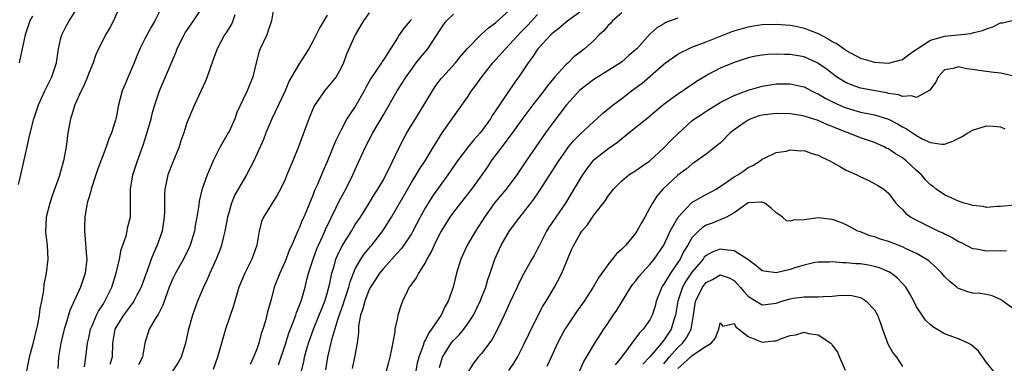
# Model space of a CAD drawing. Units: inches. Extents: x 2520000 to 2523000, y 1539000 to 1542000.
# Drawn here: x 2521969 to 2522110, y 1539738 to 1539787 of the extents above; entities that cross this region are included whole.
import ezdxf

# ---------------------------------------------------------------- set-up
doc = ezdxf.new("R2010")
doc.units = ezdxf.units.IN
doc.header["$MEASUREMENT"] = 0
doc.layers.add('LD25201539_2ft', color=74, linetype='Continuous')

msp = doc.modelspace()

# ---------------------------------------------------------------- linework, layer by layer
at = {"layer": 'LD25201539_2ft'}
for points, elevation in [([(2521969, 1539763.65), (2521969.32, 1539765), (2521969.97, 1539767.97), (2521970.22, 1539769), (2521970.57, 1539770.57), (2521971.17, 1539773), (2521971.82, 1539775), (2521972.74, 1539777), (2521973.74, 1539779), (2521974.39, 1539781), (2521974.7, 1539783), (2521975, 1539784.34), (2521975.17, 1539785), (2521975.78, 1539786.22), (2521976.23, 1539787), (2521977.48, 1539789)], 8106), ([(2521983.37, 1539789), (2521982.54, 1539787), (2521981.99, 1539786.01), (2521981.41, 1539785), (2521981, 1539784.17), (2521980.39, 1539783), (2521979.98, 1539782.02), (2521979.62, 1539781), (2521979, 1539779.5), (2521978.83, 1539779), (2521978.29, 1539777.71), (2521977.92, 1539777), (2521977, 1539775), (2521976.55, 1539773.45), (2521976.39, 1539773), (2521976.02, 1539771), (2521975.77, 1539769), (2521975.42, 1539767), (2521974.8, 1539764.8), (2521973.84, 1539762.16), (2521973.46, 1539761), (2521972.95, 1539759), (2521972.85, 1539756.85), (2521973.07, 1539754.93), (2521973.17, 1539753), (2521972.93, 1539751), (2521972.6, 1539749.4), (2521972.54, 1539748.54), (2521972.25, 1539747), (2521972.02, 1539745.98), (2521971.92, 1539745), (2521971.68, 1539743.68), (2521971, 1539740.74), (2521970.53, 1539739), (2521970.14, 1539737)], 8108), ([(2521989.43, 1539789), (2521988.45, 1539787), (2521987.9, 1539786.1), (2521987, 1539784.4), (2521986.31, 1539783), (2521985.9, 1539782.1), (2521985.47, 1539781), (2521984.61, 1539779), (2521984.15, 1539777.85), (2521983.78, 1539777), (2521983.2, 1539774.8), (2521983, 1539773.62), (2521982.88, 1539773), (2521982.83, 1539772.83), (2521982.25, 1539771), (2521981.86, 1539770.14), (2521981.49, 1539769), (2521981, 1539767.72), (2521980.75, 1539767), (2521980.26, 1539765.74), (2521980.02, 1539765), (2521979.34, 1539763), (2521979.3, 1539762.71), (2521979, 1539761.73), (2521978.84, 1539761.16), (2521978.79, 1539761), (2521978.73, 1539760.73), (2521978.45, 1539759), (2521978.4, 1539757.6), (2521978.4, 1539757), (2521978.47, 1539756.47), (2521978.67, 1539753.33), (2521978.71, 1539753), (2521978.5, 1539751), (2521977.81, 1539749), (2521977, 1539747.25), (2521976.31, 1539745.69), (2521975.74, 1539743.74), (2521975.48, 1539743), (2521975.01, 1539741), (2521974.71, 1539739), (2521974.58, 1539737.42)], 8110), ([(2521978.38, 1539737.62), (2521978.6, 1539739), (2521978.81, 1539741), (2521979, 1539741.78), (2521979.27, 1539743), (2521979.5, 1539743.5), (2521980.13, 1539745), (2521980.4, 1539745.6), (2521981, 1539746.49), (2521981.19, 1539746.81), (2521981.32, 1539747), (2521982.28, 1539749), (2521982.9, 1539751), (2521983.38, 1539753), (2521983.63, 1539754.37), (2521983.87, 1539755), (2521984.33, 1539756.33), (2521984.48, 1539757), (2521984.55, 1539757.45), (2521984.94, 1539759), (2521984.97, 1539761.03), (2521984.95, 1539763), (2521985.29, 1539765), (2521985.94, 1539767), (2521986.74, 1539769.26), (2521987.22, 1539770.78), (2521987.88, 1539773), (2521988.11, 1539773.89), (2521988.44, 1539775), (2521989, 1539776.7), (2521989.11, 1539777), (2521989.66, 1539778.34), (2521989.96, 1539779), (2521991.45, 1539782.55), (2521991.59, 1539783), (2521992.17, 1539784.17), (2521992.59, 1539785), (2521992.74, 1539785.26), (2521993.95, 1539787), (2521995.28, 1539789)], 8112), ([(2522005.4, 1539789), (2522005.08, 1539787), (2522005, 1539786.82), (2522004.55, 1539785.45), (2522004.37, 1539785), (2522003.44, 1539783), (2522003.32, 1539782.68), (2522002.82, 1539780.82), (2522002.41, 1539779), (2522001.59, 1539777), (2522001, 1539775.81), (2522000.1, 1539773.9), (2521999.81, 1539773), (2521999, 1539771.22), (2521998.89, 1539771), (2521997.74, 1539769), (2521996.75, 1539767), (2521996.22, 1539765.78), (2521995.91, 1539765), (2521995.13, 1539762.87), (2521995, 1539762.27), (2521994.75, 1539761.25), (2521994.68, 1539760.68), (2521994.42, 1539759), (2521994.19, 1539757.81), (2521994.06, 1539757), (2521993.48, 1539755), (2521993.34, 1539754.66), (2521992.52, 1539753), (2521991.38, 1539751), (2521991, 1539750.23), (2521990.49, 1539749), (2521990.18, 1539748.18), (2521989.57, 1539746.43), (2521988.88, 1539745.12), (2521988.47, 1539744.47), (2521987.64, 1539743), (2521987.01, 1539741), (2521986.66, 1539739), (2521986.09, 1539737.91)], 8116), ([(2521971, 1539787.65), (2521970.63, 1539787), (2521969.92, 1539785), (2521969.53, 1539783), (2521969.43, 1539782.57), (2521969.1, 1539781)], 8104), ([(2521999.83, 1539787.83), (2521999.54, 1539787), (2521999.38, 1539786.62), (2521998.64, 1539785.36), (2521998.36, 1539785), (2521997.29, 1539783), (2521996.69, 1539781.31), (2521995.89, 1539779), (2521995.64, 1539778.36), (2521994.09, 1539775), (2521993, 1539772.42), (2521992.55, 1539771), (2521992.14, 1539769.86), (2521991.88, 1539769), (2521991, 1539766.85), (2521990.26, 1539765), (2521990.09, 1539764.09), (2521989.84, 1539763), (2521989.79, 1539762.21), (2521989.8, 1539759.8), (2521989.77, 1539759), (2521989.45, 1539757), (2521988.77, 1539755), (2521988.22, 1539753.78), (2521987.92, 1539753), (2521987.32, 1539751.32), (2521987.14, 1539750.86), (2521986.48, 1539749), (2521985.88, 1539747.88), (2521985.43, 1539747), (2521985.26, 1539746.74), (2521985, 1539746.43), (2521984.41, 1539745.59), (2521983.95, 1539745), (2521983, 1539743.5), (2521982.74, 1539743), (2521982.41, 1539741), (2521982.36, 1539739), (2521982.03, 1539737.97)], 8114), ([(2522013, 1539787.81), (2522011.96, 1539786.04), (2522011, 1539784.13), (2522010.36, 1539783), (2522009, 1539780.84), (2522007.91, 1539779), (2522007.59, 1539778.41), (2522006.99, 1539777), (2522006.06, 1539775), (2522005.11, 1539773), (2522004.26, 1539771), (2522003.92, 1539770.08), (2522002.55, 1539767), (2522001.51, 1539765), (2522001, 1539764.2), (2521999.85, 1539762.15), (2521999.36, 1539761), (2521999, 1539759.8), (2521998.79, 1539759), (2521998.41, 1539757), (2521998.21, 1539756.21), (2521997.95, 1539755), (2521997.71, 1539754.29), (2521997.18, 1539753), (2521996.26, 1539751), (2521995.91, 1539750.09), (2521995.36, 1539749), (2521994.53, 1539747), (2521993.8, 1539745), (2521993.18, 1539742.82), (2521993, 1539741.94), (2521992.79, 1539741), (2521992.19, 1539739), (2521991.75, 1539738.25), (2521990.96, 1539737)], 8118), ([(2522019, 1539788.11), (2522018.16, 1539787), (2522017.74, 1539786.26), (2522016.97, 1539785), (2522015.76, 1539782.24), (2522015.34, 1539781), (2522015, 1539780.27), (2522014.27, 1539779), (2522012.59, 1539777), (2522011.8, 1539775.8), (2522011.24, 1539775), (2522011.15, 1539774.85), (2522010.38, 1539773), (2522008.92, 1539769), (2522008.11, 1539767), (2522007.26, 1539765), (2522007, 1539764.35), (2522006.36, 1539763), (2522005.88, 1539762.12), (2522005.15, 1539761), (2522003.92, 1539759), (2522003.64, 1539758.36), (2522003.3, 1539757), (2522002.96, 1539755), (2522002.25, 1539753), (2522001.24, 1539751), (2522000.57, 1539749.43), (2522000.41, 1539749), (2521999.81, 1539747), (2521999.64, 1539746.36), (2521998.5, 1539743), (2521997.91, 1539741), (2521997.34, 1539739), (2521996.74, 1539737.26)], 8120), ([(2522006.06, 1539737.94), (2522007, 1539740.72), (2522007.55, 1539742.45), (2522008.26, 1539744.26), (2522008.52, 1539745), (2522008.62, 1539745.38), (2522009, 1539746.27), (2522009.19, 1539746.81), (2522009.27, 1539747), (2522009.84, 1539749), (2522010.1, 1539750.1), (2522010.34, 1539751), (2522010.98, 1539753), (2522011.54, 1539754.46), (2522011.77, 1539755), (2522012.44, 1539756.44), (2522012.77, 1539757.23), (2522014.25, 1539760.25), (2522014.72, 1539761.28), (2522015.64, 1539763), (2522016.67, 1539765), (2522017, 1539765.78), (2522018.45, 1539769), (2522019.52, 1539771), (2522021, 1539773.6), (2522022.98, 1539777), (2522023.78, 1539778.22), (2522024.25, 1539779), (2522025, 1539780.06), (2522025.7, 1539781), (2522026.27, 1539781.73), (2522027.34, 1539783), (2522029, 1539785.55), (2522029.59, 1539786.41), (2522030.02, 1539787), (2522031, 1539787.93)], 8124), ([(2522009, 1539735.75), (2522009.65, 1539738.35), (2522009.77, 1539739), (2522010.05, 1539740.05), (2522010.32, 1539741), (2522011.05, 1539743), (2522011.86, 1539745), (2522012.17, 1539745.83), (2522012.67, 1539747), (2522013, 1539748.09), (2522013.25, 1539749), (2522013.34, 1539749.34), (2522013.67, 1539751), (2522013.98, 1539751.98), (2522014.25, 1539753), (2522014.47, 1539753.53), (2522015.11, 1539754.89), (2522016.44, 1539757), (2522017, 1539757.92), (2522017.73, 1539759), (2522018.98, 1539761), (2522019.74, 1539762.26), (2522020.23, 1539763), (2522021, 1539764.33), (2522021.36, 1539765), (2522021.73, 1539765.74), (2522023.31, 1539769), (2522023.88, 1539770.12), (2522024.36, 1539771), (2522026.12, 1539773.88), (2522027.99, 1539777), (2522028.39, 1539777.61), (2522029.25, 1539778.75), (2522029.47, 1539779), (2522031.3, 1539781), (2522032.05, 1539781.95), (2522033, 1539783.06), (2522034.88, 1539785), (2522036.01, 1539785.99), (2522037, 1539786.68), (2522039, 1539788.52)], 8126), ([(2522012.8, 1539737.2), (2522013.07, 1539739), (2522013.69, 1539741.69), (2522014.55, 1539744.55), (2522015.32, 1539746.68), (2522015.41, 1539747), (2522016.07, 1539749), (2522016.25, 1539749.75), (2522016.73, 1539751), (2522017, 1539751.63), (2522017.79, 1539753), (2522018.27, 1539753.73), (2522019.18, 1539754.82), (2522019.35, 1539755), (2522020.95, 1539757.05), (2522022.15, 1539759), (2522025, 1539763.95), (2522025.68, 1539765), (2522026.17, 1539765.83), (2522026.97, 1539767), (2522028.16, 1539769), (2522028.46, 1539769.54), (2522029, 1539770.41), (2522029.39, 1539771), (2522031, 1539773.3), (2522031.72, 1539774.28), (2522033, 1539776.11), (2522033.58, 1539777), (2522034.2, 1539777.8), (2522035.04, 1539779), (2522036.63, 1539781), (2522038.4, 1539783), (2522039, 1539783.6), (2522040.61, 1539785.39), (2522041.61, 1539786.39), (2522043, 1539787.89)], 8128), ([(2522049, 1539788.23), (2522047.31, 1539787), (2522047, 1539786.76), (2522046.07, 1539785.93), (2522045, 1539785.12), (2522044.87, 1539785), (2522043.02, 1539783), (2522042.24, 1539781.76), (2522041.65, 1539781), (2522041, 1539780), (2522040.32, 1539779), (2522039.76, 1539778.24), (2522037.54, 1539775), (2522037, 1539774.16), (2522036.53, 1539773.47), (2522036.26, 1539773), (2522035, 1539771.27), (2522034.79, 1539771), (2522033.94, 1539770.06), (2522033.08, 1539769), (2522031.58, 1539767), (2522030.21, 1539765), (2522028.02, 1539761.98), (2522027.37, 1539761), (2522027, 1539760.38), (2522026.24, 1539759), (2522025.22, 1539757), (2522025, 1539756.63), (2522023.94, 1539755), (2522023.55, 1539754.45), (2522023, 1539753.88), (2522022.59, 1539753.41), (2522021, 1539751.67), (2522020.45, 1539751), (2522019.9, 1539750.1), (2522019.18, 1539749), (2522019, 1539748.65), (2522018.36, 1539747), (2522018.1, 1539745.9), (2522017.75, 1539745), (2522017.47, 1539743.47), (2522017.44, 1539743), (2522017.44, 1539742.56), (2522017.28, 1539741), (2522016.91, 1539739), (2522016.58, 1539737.42)], 8130), ([(2522055, 1539788.14), (2522053.67, 1539787), (2522053.38, 1539786.62), (2522053, 1539786.25), (2522052.42, 1539785.58), (2522051.79, 1539785), (2522051, 1539784.19), (2522049.68, 1539783), (2522049, 1539782.46), (2522048.17, 1539781.83), (2522047.33, 1539781), (2522047, 1539780.71), (2522045.47, 1539779), (2522045.24, 1539778.76), (2522044.34, 1539777.66), (2522043.88, 1539777), (2522042.32, 1539775), (2522040.88, 1539773.12), (2522039.23, 1539770.77), (2522039, 1539770.47), (2522038.38, 1539769.62), (2522037.88, 1539769), (2522036.38, 1539767), (2522035.84, 1539766.16), (2522035.03, 1539765), (2522033.55, 1539763), (2522031.99, 1539761), (2522031, 1539759.7), (2522030.5, 1539759), (2522029.25, 1539757), (2522029, 1539756.54), (2522028.24, 1539755), (2522027.88, 1539754.12), (2522027.22, 1539753), (2522027, 1539752.55), (2522025.99, 1539751), (2522025.66, 1539750.34), (2522025, 1539749.43), (2522024.84, 1539749.16), (2522024.7, 1539749), (2522024.4, 1539748.4), (2522023.73, 1539747), (2522023.52, 1539746.48), (2522023.09, 1539745), (2522023, 1539744.63), (2522022.66, 1539743), (2522022.64, 1539742.64), (2522022.16, 1539740.16), (2522021.91, 1539739), (2522021.74, 1539738.26), (2522021.41, 1539737)], 8132), ([(2522025, 1539787.19), (2522024.82, 1539787), (2522023.99, 1539786.01), (2522023.28, 1539785), (2522023, 1539784.58), (2522022.03, 1539783), (2522021, 1539781.42), (2522020.82, 1539781.18), (2522020.73, 1539781), (2522020.23, 1539780.23), (2522019.24, 1539778.76), (2522018.51, 1539777.49), (2522018.25, 1539777), (2522017.07, 1539774.93), (2522016.26, 1539773.74), (2522015.82, 1539773), (2522015, 1539771.44), (2522014.19, 1539769.81), (2522013.03, 1539767), (2522012.4, 1539765.6), (2522011.57, 1539763.57), (2522011.21, 1539762.79), (2522011, 1539762.23), (2522010.14, 1539760.14), (2522009.65, 1539759), (2522009.44, 1539758.56), (2522009, 1539757.41), (2522008.86, 1539757.14), (2522008.69, 1539756.69), (2522007.95, 1539755), (2522007.64, 1539754.36), (2522007, 1539752.65), (2522006.23, 1539751), (2522005.45, 1539749), (2522005, 1539747.25), (2522004.51, 1539745.48), (2522004.19, 1539744.19), (2522003.82, 1539743), (2522003.6, 1539742.4), (2522003.24, 1539741), (2522003, 1539740.28), (2522002.51, 1539739), (2522002.02, 1539737.98)], 8122), ([(2522063, 1539787.35), (2522061.27, 1539786.73), (2522061, 1539786.56), (2522059.99, 1539786.01), (2522058.96, 1539785.04), (2522057.12, 1539783), (2522057, 1539782.88), (2522055.98, 1539782.02), (2522055, 1539781.15), (2522054.81, 1539781), (2522051, 1539778.61), (2522049, 1539777.09), (2522047.1, 1539775), (2522045, 1539772.23), (2522044.12, 1539771), (2522041.35, 1539767), (2522040.01, 1539765), (2522038.51, 1539763), (2522036.9, 1539761.1), (2522035.4, 1539759), (2522035, 1539758.34), (2522034.14, 1539757), (2522032.97, 1539755), (2522032.03, 1539753), (2522031.42, 1539751), (2522030.94, 1539749), (2522030.24, 1539747), (2522029.79, 1539746.21), (2522029.23, 1539745), (2522029, 1539744.68), (2522027.88, 1539743), (2522027.49, 1539742.51), (2522027, 1539741.48), (2522026.81, 1539741.19), (2522026.66, 1539740.66), (2522026.04, 1539739), (2522025.84, 1539738.16), (2522025.36, 1539735.36)], 8134), ([(2522029, 1539737.56), (2522029.32, 1539738.68), (2522029.43, 1539739), (2522030.69, 1539741), (2522031, 1539741.39), (2522031.81, 1539742.19), (2522032.49, 1539743), (2522033, 1539743.71), (2522033.85, 1539745), (2522034.8, 1539747), (2522035.6, 1539749), (2522035.92, 1539750.08), (2522036.25, 1539751), (2522036.9, 1539753), (2522037.54, 1539754.46), (2522037.82, 1539755), (2522039, 1539757.03), (2522040.47, 1539759), (2522041, 1539759.66), (2522042.03, 1539761), (2522042.47, 1539761.53), (2522043.28, 1539762.72), (2522046.01, 1539767), (2522047, 1539768.45), (2522047.41, 1539769), (2522048.12, 1539769.88), (2522049, 1539770.78), (2522051, 1539772.62), (2522051.44, 1539773), (2522052.23, 1539773.77), (2522053.74, 1539775), (2522055, 1539775.92), (2522056.4, 1539777), (2522057.89, 1539778.11), (2522061, 1539780.82), (2522061.23, 1539781), (2522063, 1539782.24), (2522063.49, 1539782.51), (2522064.49, 1539783), (2522065, 1539783.22), (2522067, 1539784), (2522070.58, 1539785.42), (2522071, 1539785.57), (2522073, 1539786.15), (2522073.75, 1539786.25), (2522075, 1539786.46), (2522077, 1539786.49), (2522079, 1539786.35), (2522079.79, 1539786.21), (2522081, 1539785.94), (2522083, 1539785.16), (2522084.41, 1539784.41), (2522085, 1539784.06), (2522085.69, 1539783.69), (2522086.87, 1539782.87), (2522087, 1539782.77), (2522089, 1539781.66), (2522091, 1539781.1), (2522093, 1539780.97), (2522095, 1539781.47), (2522095.88, 1539782.12), (2522097, 1539782.93), (2522097.08, 1539783), (2522099, 1539784.22), (2522100.72, 1539784.72), (2522101, 1539784.82), (2522104.8, 1539785.2), (2522105, 1539785.26), (2522106.41, 1539785.59), (2522107, 1539785.84), (2522107.87, 1539786.13), (2522109, 1539786.69), (2522109.28, 1539786.72), (2522111, 1539787.14)], 8136), ([(2522111, 1539779.06), (2522109.44, 1539779.44), (2522109, 1539779.51), (2522107.67, 1539779.67), (2522107, 1539779.74), (2522105.89, 1539779.89), (2522105, 1539780.06), (2522104.14, 1539780.14), (2522103, 1539780.44), (2522102.21, 1539780.21), (2522101, 1539779.99), (2522100.08, 1539779), (2522099.77, 1539778.23), (2522099, 1539777.26), (2522098.92, 1539777.08), (2522097, 1539776.04), (2522096.29, 1539776.29), (2522095, 1539776.18), (2522094.42, 1539776.42), (2522093, 1539776.64), (2522092.72, 1539776.72), (2522089, 1539777.39), (2522088.36, 1539777.64), (2522087, 1539778.12), (2522085.61, 1539779), (2522085, 1539779.45), (2522084.14, 1539780.14), (2522082.96, 1539780.96), (2522081, 1539781.83), (2522079, 1539782.17), (2522078.18, 1539782.18), (2522077, 1539782.22), (2522075.82, 1539782.18), (2522075, 1539782.09), (2522074.05, 1539781.95), (2522073, 1539781.7), (2522071, 1539781.05), (2522069, 1539780.24), (2522067.32, 1539779.32), (2522067, 1539779.16), (2522065.66, 1539778.34), (2522065, 1539777.85), (2522064.47, 1539777.53), (2522063.75, 1539777), (2522063, 1539776.51), (2522061, 1539775.06), (2522059.87, 1539774.13), (2522058.79, 1539773.21), (2522056.05, 1539771), (2522055.48, 1539770.52), (2522055, 1539770.18), (2522054.36, 1539769.64), (2522053, 1539768.7), (2522051, 1539767.13), (2522050.87, 1539767), (2522050.04, 1539765.96), (2522049.37, 1539765), (2522049, 1539764.39), (2522047.75, 1539762.25), (2522046.95, 1539761), (2522045.57, 1539759), (2522044.55, 1539757.45), (2522044.27, 1539757), (2522043.25, 1539755), (2522043.18, 1539754.82), (2522043, 1539754.45), (2522042.49, 1539753.51), (2522042.19, 1539753), (2522041.03, 1539750.97), (2522040.34, 1539749.66), (2522040.07, 1539749), (2522039, 1539746.72), (2522038.48, 1539745.52), (2522038.24, 1539745), (2522037.29, 1539743), (2522036.49, 1539741.51), (2522035, 1539739.54), (2522034.52, 1539739), (2522033.84, 1539738.16), (2522033.16, 1539737)], 8138), ([(2522038.88, 1539737.12), (2522039.71, 1539738.29), (2522040.13, 1539739), (2522041, 1539740.71), (2522041.72, 1539742.28), (2522043.05, 1539745), (2522043.73, 1539746.27), (2522044.21, 1539747), (2522045.42, 1539749), (2522045.83, 1539749.83), (2522046.45, 1539751), (2522047, 1539752.37), (2522047.79, 1539754.21), (2522048.15, 1539755), (2522049, 1539756.53), (2522049.32, 1539757), (2522050.09, 1539757.91), (2522051, 1539759.26), (2522052.65, 1539761.35), (2522053, 1539761.93), (2522053.81, 1539763), (2522055, 1539764.17), (2522056.01, 1539765), (2522057, 1539765.62), (2522057.79, 1539766.21), (2522059, 1539767.03), (2522061, 1539768.87), (2522062.05, 1539769.95), (2522063, 1539770.88), (2522065, 1539772.7), (2522065.38, 1539773), (2522066.36, 1539773.64), (2522067, 1539774.11), (2522069, 1539775.35), (2522071, 1539776.36), (2522073, 1539777.08), (2522075, 1539777.66), (2522077, 1539778.01), (2522077.99, 1539778.01), (2522079, 1539778.02), (2522080.27, 1539777.73), (2522081, 1539777.56), (2522082.05, 1539777), (2522082.69, 1539776.69), (2522083, 1539776.57), (2522083.97, 1539775.97), (2522085.31, 1539775.31), (2522086.69, 1539774.69), (2522087, 1539774.56), (2522089, 1539773.98), (2522090.3, 1539773.7), (2522091, 1539773.57), (2522093, 1539772.94), (2522094.28, 1539772.28), (2522095, 1539771.85), (2522095.58, 1539771.58), (2522097, 1539770.62), (2522097.83, 1539770.17), (2522099, 1539769.64), (2522100.62, 1539769.38), (2522101, 1539769.4), (2522102.2, 1539769.8), (2522103.52, 1539770.48), (2522104.33, 1539771), (2522105, 1539771.39), (2522107, 1539772.02), (2522107.98, 1539771.98), (2522109, 1539771.85), (2522109.59, 1539771.59)], 8140), ([(2522111, 1539760.71), (2522109, 1539760.5), (2522108.49, 1539760.49), (2522107, 1539760.35), (2522106.49, 1539760.49), (2522105, 1539760.63), (2522104.74, 1539760.74), (2522103.81, 1539761), (2522103, 1539761.26), (2522102.56, 1539761.44), (2522101, 1539762.16), (2522099.83, 1539763), (2522099.37, 1539763.37), (2522099, 1539763.61), (2522098.31, 1539764.31), (2522097.71, 1539765), (2522097, 1539765.64), (2522095.55, 1539767), (2522095.25, 1539767.25), (2522095, 1539767.43), (2522094.02, 1539768.02), (2522093, 1539768.71), (2522092.79, 1539768.79), (2522092.39, 1539769), (2522091, 1539769.62), (2522089, 1539770.32), (2522087.27, 1539771), (2522087, 1539771.09), (2522085.63, 1539771.63), (2522085, 1539771.92), (2522084.22, 1539772.22), (2522083, 1539772.79), (2522081, 1539773.4), (2522080.51, 1539773.49), (2522079, 1539773.71), (2522077, 1539773.78), (2522075, 1539773.55), (2522074.58, 1539773.42), (2522073.41, 1539773), (2522073, 1539772.83), (2522072.42, 1539772.42), (2522071, 1539771.45), (2522070.44, 1539771), (2522069, 1539769.54), (2522068.7, 1539769.3), (2522067, 1539767.97), (2522065.28, 1539766.72), (2522065, 1539766.54), (2522064.17, 1539765.83), (2522063, 1539764.98), (2522060.82, 1539763), (2522060, 1539762), (2522059.35, 1539761), (2522059, 1539760.3), (2522058.29, 1539759), (2522057.81, 1539758.19), (2522057.16, 1539757), (2522057, 1539756.76), (2522055.57, 1539755), (2522055.28, 1539754.72), (2522055, 1539754.4), (2522054.25, 1539753.75), (2522053, 1539752.19), (2522051.67, 1539750.33), (2522050.9, 1539749), (2522049.62, 1539747), (2522048.53, 1539745.47), (2522047, 1539743.21), (2522046.87, 1539743), (2522045.82, 1539741), (2522044.91, 1539739), (2522044.33, 1539737.67)], 8142), ([(2522048.05, 1539735), (2522049.58, 1539738.42), (2522049.96, 1539739), (2522051.16, 1539741), (2522052.45, 1539743), (2522053, 1539743.81), (2522053.77, 1539745), (2522054.27, 1539745.73), (2522056.3, 1539749), (2522056.58, 1539749.42), (2522057, 1539749.92), (2522057.45, 1539750.55), (2522057.83, 1539751), (2522059, 1539752.23), (2522059.63, 1539753), (2522060.98, 1539755), (2522061.89, 1539757), (2522063.01, 1539759), (2522064.89, 1539761), (2522065, 1539761.09), (2522066.19, 1539761.81), (2522067, 1539762.21), (2522068.46, 1539763), (2522070.06, 1539764.06), (2522071, 1539764.73), (2522071.52, 1539765), (2522072.4, 1539765.6), (2522073, 1539766.08), (2522073.65, 1539766.35), (2522074.73, 1539767), (2522075, 1539767.26), (2522075.44, 1539767.44), (2522077, 1539768.21), (2522078.41, 1539768.41), (2522079, 1539768.59), (2522080.45, 1539768.45), (2522081, 1539768.49), (2522082.08, 1539768.08), (2522083, 1539767.83), (2522083.53, 1539767.53), (2522084.67, 1539767), (2522085, 1539766.83), (2522086.16, 1539766.16), (2522087, 1539765.71), (2522088.49, 1539765), (2522089, 1539764.74), (2522090.21, 1539764.21), (2522091.51, 1539763.51), (2522092.33, 1539763), (2522093, 1539762.39), (2522094.06, 1539761), (2522094.51, 1539760.51), (2522095, 1539760.07), (2522095.5, 1539759.5), (2522096.18, 1539759), (2522097, 1539758.55), (2522097.88, 1539758.12), (2522099, 1539757.54), (2522100.15, 1539757), (2522100.74, 1539756.74), (2522101, 1539756.6), (2522102.09, 1539756.09), (2522103, 1539755.53), (2522103.37, 1539755.37), (2522105, 1539754.53), (2522105.55, 1539754.45), (2522107, 1539754.17), (2522109, 1539754.23), (2522109.82, 1539754.18)], 8144), ([(2522111, 1539745.75), (2522109.33, 1539747), (2522109.16, 1539747.16), (2522109, 1539747.26), (2522107.78, 1539747.78), (2522107, 1539747.96), (2522106.08, 1539748.08), (2522105, 1539748.17), (2522104.34, 1539748.34), (2522103, 1539748.81), (2522102.88, 1539748.88), (2522102.76, 1539749), (2522101.78, 1539749.78), (2522101, 1539750.53), (2522100.61, 1539751), (2522099.82, 1539751.82), (2522099, 1539752.5), (2522098.74, 1539752.74), (2522098.38, 1539753), (2522097, 1539753.8), (2522095.52, 1539754.48), (2522095, 1539754.75), (2522093.38, 1539755.38), (2522093, 1539755.52), (2522091.86, 1539755.86), (2522091, 1539756.19), (2522090.34, 1539756.34), (2522089, 1539756.88), (2522088.66, 1539757), (2522087, 1539757.87), (2522086.21, 1539758.21), (2522085, 1539758.66), (2522083, 1539758.87), (2522081.34, 1539758.66), (2522081, 1539758.59), (2522079.45, 1539758.55), (2522079, 1539758.41), (2522078.48, 1539758.48), (2522077.9, 1539759), (2522077.37, 1539759.37), (2522077, 1539759.59), (2522076.28, 1539760.28), (2522075.37, 1539761), (2522075, 1539761.14), (2522074.88, 1539761.12), (2522073, 1539761.04), (2522071, 1539759.59), (2522069.94, 1539759), (2522067.87, 1539758.13), (2522067, 1539757.84), (2522066.49, 1539757.51), (2522065.93, 1539757), (2522065, 1539756.05), (2522064.39, 1539755), (2522063.86, 1539754.14), (2522063.31, 1539753), (2522063, 1539752.52), (2522061.94, 1539751), (2522061, 1539749.44), (2522060.81, 1539749.19), (2522060.69, 1539749), (2522059.9, 1539747), (2522059.73, 1539746.27), (2522059.32, 1539745), (2522059, 1539744.36), (2522058.06, 1539743), (2522057.52, 1539742.48), (2522057, 1539741.77), (2522056.65, 1539741.35), (2522056.42, 1539741), (2522054.96, 1539739), (2522054.06, 1539737.94)], 8146), ([(2522108.44, 1539736.44), (2522107, 1539738.27), (2522105.86, 1539739.86), (2522104.79, 1539740.79), (2522104.39, 1539741), (2522103, 1539741.62), (2522101, 1539742.35), (2522099.33, 1539743.33), (2522099, 1539743.62), (2522098.3, 1539744.3), (2522097.79, 1539745), (2522097, 1539746.22), (2522096.61, 1539747), (2522096.04, 1539748.04), (2522095.47, 1539749), (2522095, 1539749.54), (2522094.29, 1539750.29), (2522093.39, 1539751), (2522093.15, 1539751.15), (2522091.74, 1539751.74), (2522091, 1539751.97), (2522090.14, 1539752.14), (2522089, 1539752.31), (2522088.34, 1539752.34), (2522087, 1539752.48), (2522086.46, 1539752.46), (2522085, 1539752.63), (2522084.59, 1539752.59), (2522083, 1539752.59), (2522082.5, 1539752.5), (2522081, 1539752.16), (2522079.81, 1539751.81), (2522079, 1539751.53), (2522077, 1539751.03), (2522075.27, 1539751.27), (2522075, 1539751.33), (2522074.11, 1539752.11), (2522072.96, 1539752.96), (2522071, 1539754.2), (2522069.68, 1539754.32), (2522069, 1539754.43), (2522067.95, 1539754.05), (2522067, 1539753.5), (2522066.74, 1539753.26), (2522066.57, 1539753), (2522065, 1539751.13), (2522064.13, 1539749.87), (2522063.63, 1539749), (2522062.96, 1539747), (2522062.65, 1539745), (2522062.48, 1539744.48), (2522062.04, 1539743), (2522061, 1539741.46), (2522060.78, 1539741.22), (2522060.63, 1539741), (2522059, 1539739.06), (2522058, 1539738)], 8148), ([(2522061, 1539738.05), (2522061.4, 1539738.6), (2522061.74, 1539739), (2522063, 1539740.41), (2522063.63, 1539741), (2522064.21, 1539741.79), (2522064.86, 1539743), (2522065.21, 1539745), (2522065.5, 1539747), (2522066, 1539748), (2522066.48, 1539749), (2522067, 1539749.65), (2522067.9, 1539750.1), (2522069, 1539750.76), (2522070.32, 1539750.32), (2522071, 1539749.94), (2522071.86, 1539749), (2522072.38, 1539748.38), (2522073, 1539747.73), (2522073.43, 1539747.43), (2522074.15, 1539747), (2522075, 1539746.46), (2522075.49, 1539746.51), (2522077, 1539746.7), (2522077.81, 1539747), (2522079, 1539747.35), (2522079.41, 1539747.41), (2522081, 1539747.6), (2522081.64, 1539747.64), (2522083, 1539747.63), (2522083.69, 1539747.69), (2522085, 1539747.74), (2522085.82, 1539747.82), (2522087, 1539747.86), (2522087.79, 1539747.79), (2522089, 1539747.51), (2522089.35, 1539747.35), (2522089.83, 1539747), (2522091, 1539745.77), (2522091.45, 1539745), (2522091.88, 1539743.88), (2522092.17, 1539743), (2522092.93, 1539740.93), (2522093.65, 1539739.65), (2522094.14, 1539739), (2522095, 1539737.67)], 8150), ([(2522063, 1539737.41), (2522063.85, 1539738.15), (2522065, 1539739.21), (2522065.8, 1539739.8), (2522067, 1539740.58), (2522067.72, 1539741), (2522068.32, 1539741.68), (2522068.84, 1539743), (2522069, 1539743.91), (2522069.42, 1539743.42), (2522071, 1539743.83), (2522071.29, 1539743.29), (2522071.69, 1539743), (2522073, 1539741.98), (2522074.68, 1539741.32), (2522075, 1539741.14), (2522076.66, 1539741.34), (2522077, 1539741.36), (2522077.63, 1539741.63), (2522079, 1539742.13), (2522079.78, 1539742.22), (2522081, 1539742.58), (2522081.6, 1539742.4), (2522083, 1539742.19), (2522084.79, 1539741), (2522084.9, 1539740.9), (2522085, 1539740.72), (2522085.73, 1539739.73), (2522086.04, 1539739), (2522086.85, 1539737.15)], 8152)]:
    msp.add_lwpolyline(points, dxfattribs=dict(at, elevation=elevation))

doc.saveas('drawing.dxf')
